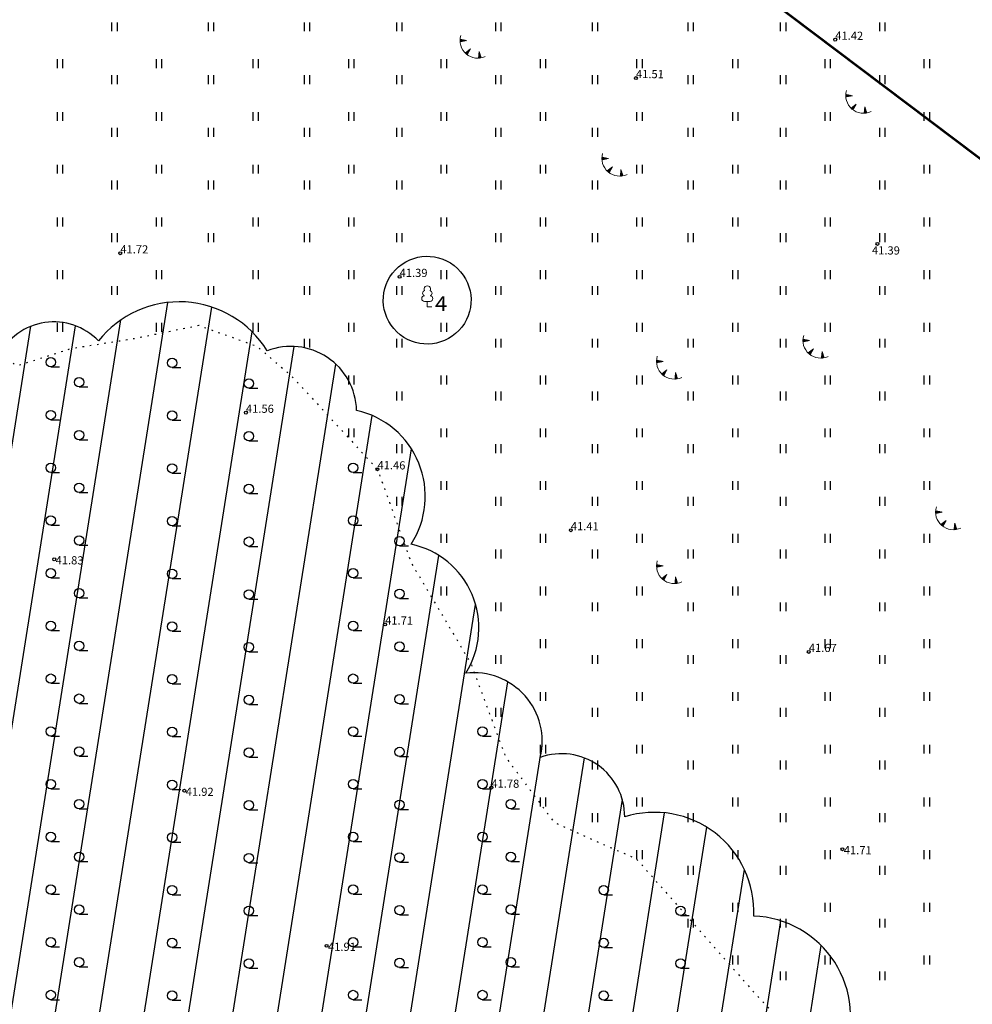
# Model space of a CAD drawing. Units: metres. Extents: x 547432 to 1096849, y 6582695 to 13167593.
# Drawn here: x 548310 to 548391, y 6583891 to 6583975 of the extents above; entities that cross this region are included whole.
import ezdxf

# ---------------------------------------------------------------- set-up
doc = ezdxf.new("R2010")
doc.units = ezdxf.units.M
doc.header["$LTSCALE"] = 0.5
doc.header["$MEASUREMENT"] = 0
doc.linetypes.add('KOLVIK', pattern=[1.25, 0.25, -1])
for name, color, linetype, lineweight in [('Dendro_III_väärtusklass', 84, 'Continuous', 30), ('Dendro_IV_väärtusklass', 40, 'Continuous', 30), ('OPT-teekaitse', 250, 'Continuous', 0)]:
    doc.layers.add(name, color=color, linetype=linetype, lineweight=lineweight)
doc.layers.add('Dendro_nr', color=7, linetype='Continuous', true_color=0x000000)
for name, color, linetype in [('HALJASTUS', 94, 'Continuous'), ('KORGUS-EH2000', 32, 'Continuous'), ('OPT-kaitsevöönd', 7, 'Continuous'), ('PUU', 74, 'Continuous'), ('RELJEEF', 15, 'Continuous')]:
    doc.layers.add(name, color=color, linetype=linetype)
doc.styles.add('ITALIC', font='italic.shx')
doc.styles.add('kalmuvälja_DP$0$Standard', font='txt')
doc.styles.add('Style-INTL_ISO', font='INTL_ISO.shx')
doc.linetypes.add('kalmuvälja_DP$0$+_LINE', pattern='A,0.5,-0.2,["+",kalmuvälja_DP$0$Standard,S=0.1,R=0,X=-0.1,Y=-0.05],-0.2', length=0.9)

# ---------------------------------------------------------------- blocks, each defined once
blk = doc.blocks.new('LEHTP1_2')
at = {"layer": 'PUU', "linetype": 'Continuous', "lineweight": 13}
for p, q in [((0.24, 0.475), (-0.24, 0.475)), ((0, 0), (0, 0.475)), ((0.38, 0), (0, 0))]:
    blk.add_line(p, q, dxfattribs=at)
for centre, radius, start, end in [((0, 1.52), 0.277, 332.5799, 207.4201), ((-0.237, 0.712), 0.238, 90.0016, 269.3953), ((-0.17, 1.173), 0.233, 109.02174, 253.14154), ((0.17, 1.173), 0.233, 286.85082, 70.98591), ((0.237, 0.712), 0.238, 270.6047, 89.9984)]:
    blk.add_arc(centre, radius, start, end, dxfattribs=at)
blk = doc.blocks.new('HEIN')
at = {"color": 0, "linetype": 'Continuous'}
for p, q in [((-0.46, 0.76), (-0.46, -0.76)), ((0.46, 0.76), (0.46, -0.76))]:
    blk.add_line(p, q, dxfattribs=at)
blk = doc.blocks.new('RING02')
at = {"color": 0, "linetype": 'Continuous', "lineweight": -3}
blk.add_circle((0, 0), 0.25, dxfattribs=at)
blk = doc.blocks.new('HARVIK')
at = {"color": 0, "linetype": 'Continuous'}
blk.add_line((0, -0.8), (1.5, -0.8), dxfattribs=at)
blk.add_circle((0, 0), 0.8, dxfattribs=at)
blk = doc.blocks.new('TQNGER')
at = {"color": 0, "linetype": 'Continuous', "lineweight": 0}
for p, q in [((0.07, 2.29), (-1.05, 2.51)), ((-1.05, 2.44), (-0.98, 2.49)), ((-1.05, 2.37), (-0.92, 2.48)), ((-1.05, 2.31), (-0.85, 2.47)), ((-1.05, 2.25), (-0.79, 2.46)), ((-1.05, 2.18), (-0.73, 2.44)), ((-1.05, 2.12), (-0.66, 2.43)), ((0.07, 2.29), (-1.05, 2.07)), ((-1.02, 2.08), (-0.6, 2.42)), ((-0.92, 2.1), (-0.53, 2.41)), ((-0.81, 2.12), (-0.47, 2.39)), ((-0.71, 2.14), (-0.4, 2.38)), ((-0.6, 2.16), (-0.34, 2.37)), ((-0.49, 2.18), (-0.27, 2.36)), ((-0.39, 2.2), (-0.21, 2.34)), ((-0.28, 2.22), (-0.15, 2.33)), ((-0.18, 2.24), (-0.08, 2.32)), ((-0.07, 2.26), (-0.02, 2.31)), ((0.73, 0.85), (-0.16, 0.15)), ((-0.11, 0.1), (-0.11, 0.19)), ((-0.06, 0.06), (-0.06, 0.23)), ((-0.01, 0.01), (-0.01, 0.27)), ((0.03, -0.03), (0.05, 0.31)), ((0.08, -0.07), (0.1, 0.35)), ((0.13, -0.11), (0.15, 0.39)), ((0.73, 0.85), (0.17, -0.14)), ((0.18, -0.12), (0.2, 0.43)), ((0.23, -0.02), (0.25, 0.47)), ((0.29, 0.07), (0.3, 0.51)), ((0.34, 0.16), (0.36, 0.55)), ((0.39, 0.26), (0.41, 0.59)), ((0.45, 0.35), (0.46, 0.63)), ((0.5, 0.45), (0.51, 0.67)), ((0.55, 0.54), (0.56, 0.72)), ((0.61, 0.63), (0.61, 0.76)), ((0.66, 0.73), (0.66, 0.8)), ((2.2, 0.4), (2.11, -0.73)), ((2.34, -0.04), (2.17, 0.12)), ((2.37, -0.14), (2.17, 0.06)), ((2.27, 0.17), (2.18, 0.25)), ((2.3, 0.06), (2.18, 0.19)), ((2.24, 0.27), (2.19, 0.32)), ((2.2, 0.4), (2.54, -0.68)), ((2.31, -0.71), (2.12, -0.53)), ((2.24, -0.72), (2.12, -0.6)), ((2.18, -0.72), (2.12, -0.66)), ((2.43, -0.7), (2.13, -0.4)), ((2.37, -0.71), (2.13, -0.47)), ((2.53, -0.66), (2.14, -0.27)), ((2.49, -0.69), (2.14, -0.34)), ((2.47, -0.45), (2.15, -0.14)), ((2.5, -0.55), (2.15, -0.21)), ((2.4, -0.25), (2.16, -0.01)), ((2.44, -0.35), (2.16, -0.08))]:
    blk.add_line(p, q, dxfattribs=at)
blk.add_arc((1.97, 2.3), 3.03, 163.4234, 295.1745, dxfattribs=at)

msp = doc.modelspace()

# ---------------------------------------------------------------- hatches: boundary and pattern name
at = {"layer": 'Dendro_IV_väärtusklass', "transparency": 33554687}
h = msp.add_hatch(dxfattribs=at)
h.set_pattern_fill('ANSI31', color=256, scale=30, angle=216)
edge = h.paths.add_edge_path()
edge.add_arc((548153.149, 6583846.308), 9.998, 231.53816, 341.53816)
edge.add_arc((548169.869, 6583850.42), 10.264, 225.16347, 335.16347)
edge.add_arc((548187.077, 6583852.9), 10.413, 220.70373, 330.70373)
edge.add_arc((548204.222, 6583853.451), 9.844, 215, 325)
edge.add_arc((548219.459, 6583854.722), 9.965, 223.96197, 333.96197)
edge.add_arc((548239.129, 6583859.431), 14.048, 220.28373, 330.28373)
edge.add_arc((548262.173, 6583862.271), 14.619, 222.11651, 332.11651)
edge.add_arc((548282.437, 6583861.207), 9.34, 218.17601, 328.17601)
edge.add_arc((548296.506, 6583861.524), 8.068, 220.52088, 330.52088)
edge.add_arc((548311.509, 6583866.932), 12.314, 229.604, 339.604)
edge.add_arc((548327.677, 6583867.775), 6.912, 227.97941, 337.97941)
edge.add_arc((548340.24, 6583872.652), 9.678, 230.50627, 340.50627)
edge.add_arc((548354.053, 6583874.918), 7.225, 229.51766, 339.51766)
edge.add_arc((548368.227, 6583878.523), 9.616, 219.62988, 329.62988)
edge.add_arc((548377.99, 6583878.794), 5.338, 254.06004, 364.06004)
edge.add_arc((548379.157, 6583881.946), 4.998, 326.27391, 436.27391)
edge.add_arc((548372.368, 6583890.061), 8.615, 337.76666, 447.76666)
edge.add_arc((548364.219, 6583899.045), 8.493, 357.46487, 467.46487)
edge.add_arc((548356.282, 6583907.165), 5.388, 359.815, 469.815)
edge.add_arc((548348.75, 6583913.608), 5.869, 346.45798, 456.45798)
edge.add_arc((548341.897, 6583923.316), 7.306, 327.957, 437.957)
edge.add_arc((548337.08, 6583934.548), 7.544, 327.1906, 437.1906)
edge.add_arc((548333.153, 6583941.774), 5.602, 1.3418, 111.3418)
edge.add_arc((548323.603, 6583942.364), 8.823, 31.63758, 141.63758)
edge.add_arc((548312.886, 6583944.232), 5.239, 43.52065, 153.52065)
edge.add_arc((548302.809, 6583946.585), 5.388, 359.81495, 469.81495)
edge.add_arc((548293.536, 6583950.546), 7.528, 8.46266, 118.46266)
edge.add_arc((548283.307, 6583952.198), 8.293, 36.78776, 146.78776)
edge.add_arc((548270.851, 6583952.878), 6.735, 35, 145)
edge.add_arc((548257.695, 6583951.392), 9.325, 35, 145)
edge.add_arc((548244.244, 6583956.461), 5.819, 2.7556, 112.7556)
edge.add_arc((548235.333, 6583964.113), 7.041, 341.06027, 451.06027)
edge.add_arc((548232.931, 6583966.719), 4.981, 62.8686, 172.8686)
edge.add_arc((548226.141, 6583963.201), 4.53, 65.93329, 175.93329)
edge.add_arc((548219.392, 6583957.223), 6.682, 70.50494, 180.50494)
edge.add_arc((548211.967, 6583955.065), 2.227, 70.50494, 180.50494)
edge.add_arc((548207.616, 6583950.4), 5.107, 65.43534, 175.43534)
edge.add_arc((548200.338, 6583945.801), 5.463, 66.39875, 176.39875)
edge.add_arc((548191.595, 6583939.102), 7.773, 64.95173, 174.95173)
edge.add_arc((548182.386, 6583934.653), 5.338, 74.05989, 184.05989)
edge.add_arc((548176.19, 6583931.454), 2.952, 72.84153, 182.84153)
edge.add_arc((548170.757, 6583923.567), 8.13, 72.20152, 182.20152)
edge.add_arc((548160.849, 6583919.479), 4.176, 64.71504, 174.71504)
edge.add_arc((548155.332, 6583916.385), 3.735, 68.65813, 178.65813)
edge.add_arc((548148.69, 6583911.593), 5.68, 59.20183, 169.20183)
edge.add_arc((548142.091, 6583910.049), 2.801, 68.6582, 178.6582)
edge.add_arc((548141.008, 6583907.211), 3.373, 120.59603, 230.59603)
edge.add_arc((548143.364, 6583905.858), 4.669, 195.58164, 305.58164)
edge.add_arc((548148.648, 6583902.911), 2.704, 198.31981, 308.31981)
edge.add_arc((548146.253, 6583902.991), 4.629, 331.59272, 441.59272)
edge.add_arc((548147.504, 6583910.816), 3.295, 259.96524, 369.96524)
edge.add_arc((548154.888, 6583915.863), 6.097, 227.25042, 337.25042)
edge.add_arc((548164.543, 6583919.488), 7.215, 236.01432, 346.01432)
edge.add_arc((548175.874, 6583923.303), 7.046, 232.08329, 342.08329)
edge.add_arc((548188.839, 6583927.098), 8.646, 223.6054, 333.6054)
edge.add_arc((548199.342, 6583925.186), 3.368, 215, 325)
edge.add_arc((548206.831, 6583923.724), 4.754, 185.6718, 295.6718)
edge.add_arc((548213.302, 6583918.107), 4.609, 163.19093, 273.19093)
edge.add_arc((548214.087, 6583909.138), 4.4, 96.89861, 206.89861)
edge.add_arc((548207.319, 6583902.629), 5.339, 57.80899, 167.80899)
edge.add_arc((548201.419, 6583898.858), 4.946, 82.08655, 192.08655)
edge.add_arc((548195.859, 6583891.63), 6.234, 83.3321, 193.3321)
edge.add_arc((548189.473, 6583885.23), 4.972, 86.30638, 196.30638)
edge.add_arc((548183.573, 6583876.412), 7.507, 81.3626, 191.3626)
edge.add_arc((548176.529, 6583870.416), 4.527, 94.00574, 204.00574)
edge.add_arc((548172.009, 6583863.252), 5.336, 85.87225, 195.87225)
edge.add_arc((548166.344, 6583856.682), 5.138, 84.05134, 194.05134)
edge.add_arc((548160.338, 6583849.666), 5.858, 79.96543, 189.96543)
edge.add_arc((548154.311, 6583840.891), 7.765, 88.09683, 198.09683)
at = {"layer": 'OPT-kaitsevöönd'}
h = msp.add_hatch(dxfattribs=at)
h.set_pattern_fill('ANSI31', color=45, scale=15)
h.set_pattern_definition([(45, (0, 0), (-1.3258252147, 1.3258252147), [])])
edge = h.paths.add_edge_path()
edge.add_line((547934.243, 6583783.598), (547935.093, 6583785.409))
edge.add_line((547935.093, 6583785.409), (547960.739, 6583773.365))
edge.add_line((547960.739, 6583773.365), (548066.152, 6583723.556))
edge.add_line((548066.152, 6583723.556), (548140.117, 6583689.036))
edge.add_line((548140.117, 6583689.036), (548333.23, 6583780.796))
edge.add_line((548333.23, 6583780.796), (548341.773, 6583775.864))
edge.add_line((548341.773, 6583775.864), (548347.573, 6583783.829))
edge.add_line((548347.573, 6583783.829), (548350.781, 6583787.784))
edge.add_line((548350.781, 6583787.784), (548353.824, 6583791.224))
edge.add_line((548353.824, 6583791.224), (548362.472, 6583802.625))
edge.add_line((548362.472, 6583802.625), (548365.918, 6583808.045))
edge.add_arc((548366.654, 6583807.167), 1.146, -65.76726, 129.98515, ccw=False)
edge.add_line((548367.124, 6583806.122), (548363.082, 6583799.981))
edge.add_line((548363.082, 6583799.981), (548356.55, 6583791.578))
edge.add_line((548356.55, 6583791.578), (548349.153, 6583782.603))
edge.add_line((548349.153, 6583782.603), (548343.518, 6583774.856))
edge.add_line((548343.518, 6583774.856), (548372.996, 6583757.838))
edge.add_line((548372.996, 6583757.838), (548383.151, 6583753.367))
edge.add_line((548383.151, 6583753.367), (548391.087, 6583748.334))
edge.add_line((548391.087, 6583748.334), (548392.302, 6583749.622))
edge.add_line((548392.302, 6583749.622), (548393.687, 6583751.797))
edge.add_line((548393.687, 6583751.797), (548395.462, 6583750.674))
edge.add_line((548395.462, 6583750.674), (548393.967, 6583748.326))
edge.add_line((548393.967, 6583748.326), (548391.418, 6583745.623))
edge.add_line((548391.418, 6583745.623), (548382.126, 6583751.531))
edge.add_line((548382.126, 6583751.531), (548373.779, 6583755.242))
edge.add_line((548373.779, 6583755.242), (548399.39, 6583740.407))
edge.add_line((548399.39, 6583740.407), (548421.103, 6583711.194))
edge.add_line((548421.103, 6583711.194), (548425.917, 6583703.536))
edge.add_line((548425.917, 6583703.536), (548424.605, 6583701.795))
edge.add_line((548424.605, 6583701.795), (548419.451, 6583710.062))
edge.add_line((548419.451, 6583710.062), (548398.042, 6583738.883))
edge.add_line((548398.042, 6583738.883), (548371.231, 6583754.398))
edge.add_line((548371.231, 6583754.398), (548370.996, 6583754.374))
edge.add_line((548370.996, 6583754.374), (548333.048, 6583776.282))
edge.add_line((548333.048, 6583776.282), (548144.871, 6583686.817))
edge.add_line((548144.871, 6583686.817), (548202.95, 6583659.711))
edge.add_line((548202.95, 6583659.711), (548249.376, 6583637.919))
edge.add_line((548249.376, 6583637.919), (548267.691, 6583628.094))
edge.add_line((548267.691, 6583628.094), (548276.037, 6583620.468))
edge.add_line((548276.037, 6583620.468), (548310.835, 6583604.567))
edge.add_line((548310.835, 6583604.567), (548327.373, 6583596.539))
edge.add_line((548327.373, 6583596.539), (548336.001, 6583601.241))
edge.add_line((548336.001, 6583601.241), (548359.165, 6583621.381))
edge.add_line((548359.165, 6583621.381), (548400.258, 6583668.23))
edge.add_line((548400.258, 6583668.23), (548415.489, 6583689.692))
edge.add_line((548415.489, 6583689.692), (548436.345, 6583717.38))
edge.add_line((548436.345, 6583717.38), (548438.643, 6583715.647))
edge.add_line((548438.643, 6583715.647), (548490.899, 6583784.243))
edge.add_line((548490.899, 6583784.243), (548538.952, 6583846.003))
edge.add_line((548538.952, 6583846.003), (548541.703, 6583850.006))
edge.add_line((548541.703, 6583850.006), (548540.44, 6583850.843))
edge.add_line((548540.44, 6583850.843), (548451.829, 6583733.274))
edge.add_line((548451.829, 6583733.274), (548448.682, 6583735.618))
edge.add_line((548448.682, 6583735.618), (548453.21, 6583741.632))
edge.add_line((548453.21, 6583741.632), (548405.385, 6583771.981))
edge.add_line((548405.385, 6583771.981), (548406.142, 6583781.086))
edge.add_line((548406.142, 6583781.086), (548410.481, 6583780.678))
edge.add_line((548410.481, 6583780.678), (548409.958, 6583774.256))
edge.add_line((548409.958, 6583774.256), (548443.544, 6583752.949))
edge.add_line((548443.544, 6583752.949), (548456.036, 6583745.385))
edge.add_line((548456.036, 6583745.385), (548537.898, 6583854.117))
edge.add_line((548537.898, 6583854.117), (548537.042, 6583860.213))
edge.add_line((548537.042, 6583860.213), (548471.725, 6583910.705))
edge.add_line((548471.725, 6583910.705), (548470.939, 6583909.8))
edge.add_line((548470.939, 6583909.8), (548467.367, 6583912.563))
edge.add_line((548467.367, 6583912.563), (548471.045, 6583916.916))
edge.add_line((548471.045, 6583916.916), (548540.949, 6583862.769))
edge.add_line((548540.949, 6583862.769), (548541.034, 6583862.016))
edge.add_line((548541.034, 6583862.016), (548547.096, 6583857.653))
edge.add_line((548547.096, 6583857.653), (548552.71, 6583865.852))
edge.add_line((548552.71, 6583865.852), (548558.458, 6583872.996))
edge.add_line((548558.458, 6583872.996), (548561.739, 6583870.083))
edge.add_line((548561.739, 6583870.083), (548556.201, 6583863.165))
edge.add_line((548556.201, 6583863.165), (548548.454, 6583851.932))
edge.add_line((548548.454, 6583851.932), (548567.459, 6583854.135))
edge.add_line((548567.459, 6583854.135), (548613.826, 6583818.65))
edge.add_line((548613.826, 6583818.65), (548614.614, 6583812.998))
edge.add_line((548614.614, 6583812.998), (548566.323, 6583849.977))
edge.add_line((548566.323, 6583849.977), (548545.57, 6583847.675))
edge.add_line((548545.57, 6583847.675), (548542.687, 6583843.417))
edge.add_line((548542.687, 6583843.417), (548536.684, 6583836.056))
edge.add_line((548536.684, 6583836.056), (548494.62, 6583781.826))
edge.add_line((548494.62, 6583781.826), (548442.295, 6583712.892))
edge.add_line((548442.295, 6583712.892), (548405.612, 6583663.713))
edge.add_line((548405.612, 6583663.713), (548381.535, 6583631.943))
edge.add_line((548381.535, 6583631.943), (548365.562, 6583610.315))
edge.add_line((548365.562, 6583610.315), (548359.085, 6583601.609))
edge.add_line((548359.085, 6583601.609), (548353.972, 6583594.731))
edge.add_line((548353.972, 6583594.731), (548349.883, 6583589.144))
edge.add_line((548349.883, 6583589.144), (548348.038, 6583586.698))
edge.add_line((548348.038, 6583586.698), (548344.268, 6583588.429))
edge.add_line((548344.268, 6583588.429), (548346.104, 6583591.413))
edge.add_line((548346.104, 6583591.413), (548352, 6583600))
edge.add_line((548352, 6583600), (548383.032, 6583641.473))
edge.add_line((548383.032, 6583641.473), (548362.185, 6583617.531))
edge.add_line((548362.185, 6583617.531), (548349.35, 6583606.11))
edge.add_line((548349.35, 6583606.11), (548338.578, 6583597.253))
edge.add_line((548338.578, 6583597.253), (548332.931, 6583593.841))
edge.add_line((548332.931, 6583593.841), (548352.624, 6583584.283))
edge.add_line((548352.624, 6583584.283), (548363.592, 6583598.957))
edge.add_line((548363.592, 6583598.957), (548367.173, 6583601.732))
edge.add_line((548367.173, 6583601.732), (548370.909, 6583608.796))
edge.add_line((548370.909, 6583608.796), (548396.87, 6583642.07))
edge.add_arc((548401.061, 6583639.334), 5.005, 92.57428, 146.86001, ccw=False)
edge.add_line((548400.836, 6583644.334), (548401.186, 6583640.349))
edge.add_arc((548401.434, 6583638.689), 1.679, 98.52279, 143.13812)
edge.add_line((548400.091, 6583639.696), (548374.287, 6583606.628))
edge.add_line((548374.287, 6583606.628), (548370.305, 6583599.099))
edge.add_line((548370.305, 6583599.099), (548366.471, 6583596.128))
edge.add_line((548366.471, 6583596.128), (548356.265, 6583582.516))
edge.add_line((548356.265, 6583582.516), (548352.084, 6583575.48))
edge.add_line((548352.084, 6583575.48), (548343.174, 6583579.398))
edge.add_line((548343.174, 6583579.398), (548337.314, 6583575.863))
edge.add_line((548337.314, 6583575.863), (548337.842, 6583574.68))
edge.add_line((548337.842, 6583574.68), (548336.167, 6583569.84))
edge.add_line((548336.167, 6583569.84), (548332.387, 6583571.149))
edge.add_line((548332.387, 6583571.149), (548333.203, 6583573.506))
edge.add_line((548333.203, 6583573.506), (548328.133, 6583570.411))
edge.add_line((548328.133, 6583570.411), (548319.557, 6583570.432))
edge.add_line((548319.557, 6583570.432), (548318.824, 6583575.387))
edge.add_line((548318.824, 6583575.387), (548324.604, 6583575.443))
edge.add_line((548324.604, 6583575.443), (548324.086, 6583576.551))
edge.add_line((548324.086, 6583576.551), (548321.851, 6583579.998))
edge.add_line((548321.851, 6583579.998), (548325.343, 6583582.32))
edge.add_line((548325.343, 6583582.32), (548326.129, 6583581.039))
edge.add_line((548326.129, 6583581.039), (548327.631, 6583579.642))
edge.add_line((548327.631, 6583579.642), (548332.894, 6583582.18))
edge.add_line((548332.894, 6583582.18), (548330.909, 6583584.774))
edge.add_line((548330.909, 6583584.774), (548328.539, 6583582.614))
edge.add_line((548328.539, 6583582.614), (548326.226, 6583581.098))
edge.add_line((548326.226, 6583581.098), (548324.04, 6583584.484))
edge.add_line((548324.04, 6583584.484), (548325.955, 6583585.698))
edge.add_line((548325.955, 6583585.698), (548328.469, 6583587.962))
edge.add_line((548328.469, 6583587.962), (548326.688, 6583590.289))
edge.add_line((548326.688, 6583590.289), (548323.163, 6583588.341))
edge.add_line((548323.163, 6583588.341), (548324.654, 6583585.678))
edge.add_line((548324.654, 6583585.678), (548323.736, 6583584.926))
edge.add_line((548323.736, 6583584.926), (548323.435, 6583585.383))
edge.add_line((548323.435, 6583585.383), (548319.122, 6583582.52))
edge.add_line((548319.122, 6583582.52), (548317.51, 6583585.311))
edge.add_line((548317.51, 6583585.311), (548312.137, 6583582.406))
edge.add_line((548312.137, 6583582.406), (548310.27, 6583585.944))
edge.add_line((548310.27, 6583585.944), (548319.94, 6583592.116))
edge.add_line((548319.94, 6583592.116), (548313.913, 6583594.944))
edge.add_line((548313.913, 6583594.944), (548313.103, 6583592.913))
edge.add_arc((548312.573, 6583590.783), 2.196, -124.63236, 76.02495, ccw=False)
edge.add_line((548311.326, 6583588.976), (548309.582, 6583590))
edge.add_line((548309.582, 6583590), (548251.614, 6583617.061))
edge.add_line((548251.614, 6583617.061), (548224.324, 6583629.351))
edge.add_line((548224.324, 6583629.351), (548218.658, 6583631.995))
edge.add_line((548218.658, 6583631.995), (548198.748, 6583641.923))
edge.add_line((548198.748, 6583641.923), (548144.315, 6583667.434))
edge.add_line((548144.315, 6583667.434), (548124.249, 6583679.954))
edge.add_line((548124.249, 6583679.954), (548112.514, 6583682.291))
edge.add_line((548112.514, 6583682.291), (548025.535, 6583723.508))
edge.add_line((548025.535, 6583723.508), (547993.232, 6583739.372))
edge.add_line((547993.232, 6583739.372), (547985.358, 6583742.89))
edge.add_line((547985.358, 6583742.89), (547955.053, 6583756.602))
edge.add_line((547955.053, 6583756.602), (547916.657, 6583774.37))
edge.add_line((547916.657, 6583774.37), (547919.238, 6583779.869))
edge.add_line((547919.238, 6583779.869), (547958.76, 6583761.127))
edge.add_line((547958.76, 6583761.127), (547975.161, 6583753.671))
edge.add_line((547975.161, 6583753.671), (547992.667, 6583745.683))
edge.add_line((547992.667, 6583745.683), (548016.355, 6583734.281))
edge.add_line((548016.355, 6583734.281), (548035.984, 6583724.832))
edge.add_line((548035.984, 6583724.832), (548060.595, 6583713.269))
edge.add_line((548060.595, 6583713.269), (548096.199, 6583696.398))
edge.add_line((548096.199, 6583696.398), (548115.676, 6583687.382))
edge.add_line((548115.676, 6583687.382), (548127.991, 6583684.005))
edge.add_line((548127.991, 6583684.005), (548146.261, 6583673.395))
edge.add_line((548146.261, 6583673.395), (548207.979, 6583643.524))
edge.add_line((548207.979, 6583643.524), (548224.238, 6583635.739))
edge.add_line((548224.238, 6583635.739), (548233.402, 6583632.655))
edge.add_line((548233.402, 6583632.655), (548245.133, 6583627.219))
edge.add_line((548245.133, 6583627.219), (548269.961, 6583615.714))
edge.add_line((548269.961, 6583615.714), (548306.544, 6583598.789))
edge.add_line((548306.544, 6583598.789), (548308.661, 6583603.361))
edge.add_line((548308.661, 6583603.361), (548274.92, 6583618.78))
edge.add_line((548274.92, 6583618.78), (548266.526, 6583626.449))
edge.add_line((548266.526, 6583626.449), (548248.477, 6583636.132))
edge.add_line((548248.477, 6583636.132), (548202.077, 6583657.911))
edge.add_line((548202.077, 6583657.911), (548142.593, 6583685.771))
edge.add_line((548142.593, 6583685.771), (548132.755, 6583681.256))
edge.add_line((548132.755, 6583681.256), (548128.519, 6583683.71))
edge.add_line((548128.519, 6583683.71), (548137.833, 6583687.987))
edge.add_line((548137.833, 6583687.987), (548051.424, 6583728.203))
edge.add_line((548051.424, 6583728.203), (548018.616, 6583743.793))
edge.add_line((548018.616, 6583743.793), (547960.025, 6583771.491))
edge.add_line((547960.025, 6583771.491), (547934.243, 6583783.598))

# ---------------------------------------------------------------- linework, layer by layer
at = {"layer": 'Dendro_III_väärtusklass'}
msp.add_ellipse((548344.785, 6583951.328), major_axis=(-2.713, 2.589), ratio=1, dxfattribs=at)
at = {"layer": 'Dendro_IV_väärtusklass', "flags": 128}
msp.add_lwpolyline([(548303.529, 6583857.554, 0.520567), (548323.051, 6583862.64, 0.520567), (548334.085, 6583865.184, 0.520567), (548349.363, 6583869.422, 0.520567), (548360.821, 6583872.389, 0.520567), (548376.524, 6583873.661, 0.520567), (548383.314, 6583879.171, 0.520567), (548380.343, 6583886.801, 0.520567), (548372.704, 6583898.67, 0.520567), (548361.67, 6583907.147, 0.520567), (548354.455, 6583912.234, 0.520567), (548348.09, 6583919.44, 0.520567), (548343.421, 6583930.46, 0.520567), (548338.753, 6583941.905, 0.520567), (548331.114, 6583946.992, 0.520567), (548316.685, 6583947.839, 0.520567), (548308.197, 6583946.568, 0.520567)], format="xyb", dxfattribs=at)
at = {"layer": 'HALJASTUS', "linetype": 'KOLVIK', "flags": 128}
msp.add_lwpolyline([(548235.838, 6583983.328), (548237.592, 6583976.194), (548237.521, 6583969.495), (548238.163, 6583965.886), (548240.98, 6583962.18), (548243.976, 6583959.792), (548250.253, 6583957.975), (548257.823, 6583956.927), (548264.528, 6583955.466), (548271.554, 6583956.499), (548279.158, 6583958.601), (548286.112, 6583958.779), (548292.181, 6583957.746), (548297.459, 6583954.61), (548305.259, 6583948.618), (548309.728, 6583945.714), (548314.366, 6583947.202), (548319.763, 6583948.052), (548325.277, 6583949.178), (548330.272, 6583947.369), (548333.241, 6583944.801), (548340.538, 6583936.87), (548343.424, 6583928.864), (548348.508, 6583920.298), (548351.488, 6583912.266), (548355.648, 6583906.674), (548362.693, 6583903.542), (548372.503, 6583892.396), (548380.615, 6583883.595), (548383.539, 6583877.917), (548384.423, 6583869.072), (548386.804, 6583856.867), (548386.551, 6583849.364), (548388.893, 6583845.173), (548388.498, 6583836.845), (548385.038, 6583834.655), (548381.167, 6583829.866), (548378.072, 6583829.149), (548375.228, 6583828.102), (548372.604, 6583826.911), (548367.478, 6583824.182), (548365.902, 6583816.444), (548361.478, 6583807.802), (548356.575, 6583799.785), (548353.784, 6583797.793), (548349.68, 6583797.355), (548345.057, 6583800.9), (548340.911, 6583802.294), (548337.006, 6583798.71), (548330.226, 6583798.019), (548325.7, 6583797.844), (548320.017, 6583795.813), (548316.867, 6583791.89), (548315.37, 6583789.245), (548197.242, 6583733.267), (548200.543, 6583753.463), (548209.338, 6583766.509), (548204.664, 6583773.044), (548190.794, 6583764.752), (548183.593, 6583772.602), (548179.346, 6583776.578), (548174.481, 6583778.085), (548165.843, 6583778.085), (548126.737, 6583790.729), (548117.442, 6583801.247), (548124.865, 6583815.841)], dxfattribs=at)
at = {"layer": 'OPT-teekaitse', "color": 244, "linetype": 'kalmuvälja_DP$0$+_LINE', "ltscale": 15, "true_color": 0x991b1e, "const_width": 0.2, "flags": 128}
msp.add_lwpolyline([(548312.947, 6584036.761), (548317.65, 6584022.426), (548328.279, 6584011.495), (548467.977, 6583906.183)], dxfattribs=at)

# ---------------------------------------------------------------- block references
at = {"layer": 'HALJASTUS', "xscale": 0.5, "yscale": 0.5}
for name, p, zscale in [('HEIN', (548318.052, 6583974.694), 0.45), ('HEIN', (548326.307, 6583974.694), 0.45), ('HEIN', (548334.491, 6583974.694), 0.45), ('HEIN', (548342.387, 6583974.694), 0.45), ('HEIN', (548350.86, 6583974.695), 0.45), ('HEIN', (548359.116, 6583974.695), 0.45), ('HEIN', (548367.299, 6583974.695), 0.45), ('HEIN', (548375.195, 6583974.695), 0.45), ('HEIN', (548383.669, 6583974.695), 0.45), ('HEIN', (548313.386, 6583971.538), 0.45), ('HEIN', (548321.857, 6583971.538), 0.45), ('HEIN', (548330.112, 6583971.538), 0.45), ('HEIN', (548338.295, 6583971.538), 0.45), ('HEIN', (548346.195, 6583971.538), 0.45), ('HEIN', (548354.665, 6583971.538), 0.45), ('HEIN', (548362.92, 6583971.538), 0.45), ('HEIN', (548371.103, 6583971.538), 0.45), ('HEIN', (548379.003, 6583971.539), 0.45), ('HEIN', (548387.473, 6583971.539), 0.45), ('HEIN', (548318.052, 6583970.187), 0.45), ('HEIN', (548326.307, 6583970.187), 0.45), ('HEIN', (548334.491, 6583970.187), 0.45), ('HEIN', (548342.387, 6583970.187), 0.45), ('HEIN', (548350.86, 6583970.187), 0.45), ('HEIN', (548359.116, 6583970.187), 0.45), ('HEIN', (548367.299, 6583970.187), 0.45), ('HEIN', (548375.195, 6583970.187), 0.45), ('HEIN', (548383.669, 6583970.187), 0.45), ('HEIN', (548313.386, 6583967.03), 0.45), ('HEIN', (548321.857, 6583967.03), 0.45), ('HEIN', (548330.112, 6583967.03), 0.45), ('HEIN', (548338.295, 6583967.03), 0.45), ('HEIN', (548346.195, 6583967.031), 0.45), ('HEIN', (548354.665, 6583967.031), 0.45), ('HEIN', (548362.92, 6583967.031), 0.45), ('HEIN', (548371.103, 6583967.031), 0.45), ('HEIN', (548379.003, 6583967.031), 0.45), ('HEIN', (548387.473, 6583967.031), 0.45), ('HEIN', (548318.052, 6583965.679), 0.45), ('HEIN', (548326.307, 6583965.679), 0.45), ('HEIN', (548334.491, 6583965.679), 0.45), ('HEIN', (548342.387, 6583965.679), 0.45), ('HEIN', (548350.86, 6583965.679), 0.45), ('HEIN', (548359.116, 6583965.679), 0.45), ('HEIN', (548367.299, 6583965.679), 0.45), ('HEIN', (548375.195, 6583965.679), 0.45), ('HEIN', (548383.669, 6583965.68), 0.45), ('HEIN', (548313.386, 6583962.522), 0.45), ('HEIN', (548321.857, 6583962.522), 0.45), ('HEIN', (548330.112, 6583962.522), 0.45), ('HEIN', (548338.295, 6583962.522), 0.45), ('HEIN', (548346.195, 6583962.523), 0.45), ('HEIN', (548354.665, 6583962.523), 0.45), ('HEIN', (548362.92, 6583962.523), 0.45), ('HEIN', (548371.103, 6583962.523), 0.45), ('HEIN', (548379.003, 6583962.523), 0.45), ('HEIN', (548387.473, 6583962.523), 0.45), ('HEIN', (548318.052, 6583961.171), 0.45), ('HEIN', (548326.307, 6583961.171), 0.45), ('HEIN', (548334.491, 6583961.171), 0.45), ('HEIN', (548342.387, 6583961.171), 0.45), ('HEIN', (548350.86, 6583961.171), 0.45), ('HEIN', (548359.116, 6583961.171), 0.45), ('HEIN', (548367.299, 6583961.171), 0.45), ('HEIN', (548375.195, 6583961.171), 0.45), ('HEIN', (548383.669, 6583961.172), 0.45), ('HEIN', (548313.386, 6583958.015), 0.45), ('HEIN', (548321.857, 6583958.015), 0.45), ('HEIN', (548330.112, 6583958.015), 0.45), ('HEIN', (548338.295, 6583958.015), 0.45), ('HEIN', (548346.195, 6583958.015), 0.45), ('HEIN', (548354.665, 6583958.015), 0.45), ('HEIN', (548362.92, 6583958.015), 0.45), ('HEIN', (548371.103, 6583958.015), 0.45), ('HEIN', (548379.003, 6583958.016), 0.45), ('HEIN', (548387.473, 6583958.016), 0.45), ('HEIN', (548318.052, 6583956.663), 0.45), ('HEIN', (548326.307, 6583956.663), 0.45), ('HEIN', (548334.491, 6583956.663), 0.45), ('HEIN', (548342.387, 6583956.663), 0.45), ('HEIN', (548350.86, 6583956.664), 0.45), ('HEIN', (548359.116, 6583956.664), 0.45), ('HEIN', (548367.299, 6583956.664), 0.45), ('HEIN', (548375.195, 6583956.664), 0.45), ('HEIN', (548383.669, 6583956.664), 0.45), ('HEIN', (548313.386, 6583953.507), 0.45), ('HEIN', (548321.857, 6583953.507), 0.45), ('HEIN', (548330.112, 6583953.507), 0.45), ('HEIN', (548338.295, 6583953.507), 0.45), ('HEIN', (548346.195, 6583953.507), 0.45), ('HEIN', (548354.665, 6583953.507), 0.45), ('HEIN', (548362.92, 6583953.507), 0.45), ('HEIN', (548371.103, 6583953.507), 0.45), ('HEIN', (548379.003, 6583953.508), 0.45), ('HEIN', (548387.473, 6583953.508), 0.45), ('HEIN', (548318.052, 6583952.156), 0.45), ('HEIN', (548326.307, 6583952.156), 0.45), ('HEIN', (548334.491, 6583952.156), 0.45), ('HEIN', (548342.387, 6583952.156), 0.45), ('HEIN', (548350.86, 6583952.156), 0.45), ('HEIN', (548359.116, 6583952.156), 0.45), ('HEIN', (548367.299, 6583952.156), 0.45), ('HEIN', (548375.195, 6583952.156), 0.45), ('HEIN', (548383.669, 6583952.156), 0.45), ('HEIN', (548313.386, 6583948.999), 0.45), ('HEIN', (548321.857, 6583948.999), 0.45), ('HEIN', (548330.112, 6583948.999), 0.45), ('HEIN', (548338.295, 6583948.999), 0.45), ('HEIN', (548346.195, 6583949), 0.45), ('HEIN', (548354.665, 6583949), 0.45), ('HEIN', (548362.92, 6583949), 0.45), ('HEIN', (548371.103, 6583949), 0.45), ('HEIN', (548379.003, 6583949), 0.45), ('HEIN', (548387.473, 6583949), 0.45), ('HEIN', (548334.491, 6583947.648), 0.45), ('HEIN', (548342.387, 6583947.648), 0.45), ('HEIN', (548350.86, 6583947.648), 0.45), ('HEIN', (548359.116, 6583947.648), 0.45), ('HEIN', (548367.299, 6583947.648), 0.45), ('HEIN', (548375.195, 6583947.648), 0.45), ('HEIN', (548383.669, 6583947.649), 0.45), ('HARVIK', (548312.621, 6583946.014), 0.5), ('HARVIK', (548322.983, 6583945.964), 0.5), ('HARVIK', (548315.041, 6583944.304), 0.5), ('HARVIK', (548329.551, 6583944.202), 0.5), ('HEIN', (548338.295, 6583944.492), 0.45), ('HEIN', (548346.195, 6583944.492), 0.45), ('HEIN', (548354.665, 6583944.492), 0.45), ('HEIN', (548362.92, 6583944.492), 0.45), ('HEIN', (548371.103, 6583944.492), 0.45), ('HEIN', (548379.003, 6583944.492), 0.45), ('HEIN', (548387.473, 6583944.492), 0.45), ('HEIN', (548342.387, 6583943.14), 0.45), ('HEIN', (548350.86, 6583943.141), 0.45), ('HEIN', (548359.116, 6583943.141), 0.45), ('HEIN', (548367.299, 6583943.141), 0.45), ('HEIN', (548375.195, 6583943.141), 0.45), ('HEIN', (548383.669, 6583943.141), 0.45), ('HARVIK', (548312.621, 6583941.507), 0.5), ('HARVIK', (548322.983, 6583941.456), 0.5), ('HEIN', (548338.295, 6583939.984), 0.45), ('HEIN', (548346.195, 6583939.984), 0.45), ('HEIN', (548354.665, 6583939.984), 0.45), ('HEIN', (548362.92, 6583939.984), 0.45), ('HEIN', (548371.103, 6583939.984), 0.45), ('HEIN', (548379.003, 6583939.985), 0.45), ('HEIN', (548387.473, 6583939.985), 0.45), ('HARVIK', (548315.041, 6583939.796), 0.5), ('HARVIK', (548329.551, 6583939.694), 0.5), ('HEIN', (548342.387, 6583938.633), 0.45), ('HEIN', (548350.86, 6583938.633), 0.45), ('HEIN', (548359.116, 6583938.633), 0.45), ('HEIN', (548367.299, 6583938.633), 0.45), ('HEIN', (548375.195, 6583938.633), 0.45), ('HEIN', (548383.669, 6583938.633), 0.45), ('HARVIK', (548312.621, 6583936.999), 0.5), ('HARVIK', (548322.983, 6583936.948), 0.5), ('HARVIK', (548338.461, 6583936.999), 0.5), ('HARVIK', (548315.041, 6583935.288), 0.5), ('HARVIK', (548329.551, 6583935.187), 0.5), ('HEIN', (548346.195, 6583935.477), 0.45), ('HEIN', (548354.665, 6583935.477), 0.45), ('HEIN', (548362.92, 6583935.477), 0.45), ('HEIN', (548371.103, 6583935.477), 0.45), ('HEIN', (548379.003, 6583935.477), 0.45), ('HEIN', (548387.473, 6583935.477), 0.45), ('HEIN', (548342.387, 6583934.125), 0.45), ('HEIN', (548350.86, 6583934.125), 0.45), ('HEIN', (548359.116, 6583934.125), 0.45), ('HEIN', (548367.299, 6583934.125), 0.45), ('HEIN', (548375.195, 6583934.125), 0.45), ('HEIN', (548383.669, 6583934.126), 0.45), ('HARVIK', (548312.621, 6583932.491), 0.5), ('HARVIK', (548322.983, 6583932.44), 0.5), ('HARVIK', (548338.461, 6583932.491), 0.5), ('HARVIK', (548315.041, 6583930.781), 0.5), ('HARVIK', (548342.433, 6583930.73), 0.5), ('HEIN', (548346.195, 6583930.969), 0.45), ('HEIN', (548354.665, 6583930.969), 0.45), ('HEIN', (548362.92, 6583930.969), 0.45), ('HEIN', (548371.103, 6583930.969), 0.45), ('HEIN', (548379.003, 6583930.969), 0.45), ('HEIN', (548387.473, 6583930.969), 0.45), ('HARVIK', (548329.551, 6583930.679), 0.5), ('HEIN', (548350.86, 6583929.618), 0.45), ('HEIN', (548359.116, 6583929.618), 0.45), ('HEIN', (548367.299, 6583929.618), 0.45), ('HEIN', (548375.195, 6583929.618), 0.45), ('HEIN', (548383.669, 6583929.618), 0.45), ('HARVIK', (548312.621, 6583927.984), 0.5), ('HARVIK', (548322.983, 6583927.933), 0.5), ('HARVIK', (548338.461, 6583927.984), 0.5), ('HARVIK', (548315.041, 6583926.273), 0.5), ('HARVIK', (548329.551, 6583926.171), 0.5), ('HARVIK', (548342.433, 6583926.222), 0.5), ('HEIN', (548346.195, 6583926.461), 0.45), ('HEIN', (548354.665, 6583926.461), 0.45), ('HEIN', (548362.92, 6583926.461), 0.45), ('HEIN', (548371.103, 6583926.461), 0.45), ('HEIN', (548379.003, 6583926.462), 0.45), ('HEIN', (548387.473, 6583926.462), 0.45), ('HEIN', (548350.86, 6583925.11), 0.45), ('HEIN', (548359.116, 6583925.11), 0.45), ('HEIN', (548367.299, 6583925.11), 0.45), ('HEIN', (548375.195, 6583925.11), 0.45), ('HEIN', (548383.669, 6583925.11), 0.45), ('HARVIK', (548312.621, 6583923.476), 0.5), ('HARVIK', (548322.983, 6583923.425), 0.5), ('HARVIK', (548338.461, 6583923.476), 0.5), ('HARVIK', (548315.041, 6583921.765), 0.5), ('HARVIK', (548329.551, 6583921.663), 0.5), ('HARVIK', (548342.433, 6583921.714), 0.5), ('HEIN', (548354.665, 6583921.953), 0.45), ('HEIN', (548362.92, 6583921.953), 0.45), ('HEIN', (548371.103, 6583921.953), 0.45), ('HEIN', (548379.003, 6583921.954), 0.45), ('HEIN', (548387.473, 6583921.954), 0.45), ('HEIN', (548350.86, 6583920.602), 0.45), ('HEIN', (548359.116, 6583920.602), 0.45), ('HEIN', (548367.299, 6583920.602), 0.45), ('HEIN', (548375.195, 6583920.602), 0.45), ('HEIN', (548383.669, 6583920.602), 0.45), ('HARVIK', (548312.621, 6583918.968), 0.5), ('HARVIK', (548338.461, 6583918.968), 0.5), ('HARVIK', (548322.983, 6583918.917), 0.5), ('HARVIK', (548315.041, 6583917.257), 0.5), ('HEIN', (548354.665, 6583917.446), 0.45), ('HEIN', (548362.92, 6583917.446), 0.45), ('HEIN', (548371.103, 6583917.446), 0.45), ('HEIN', (548379.003, 6583917.446), 0.45), ('HEIN', (548387.473, 6583917.446), 0.45), ('HARVIK', (548329.551, 6583917.156), 0.5), ('HARVIK', (548342.433, 6583917.207), 0.5), ('HEIN', (548350.86, 6583916.094), 0.45), ('HEIN', (548359.116, 6583916.094), 0.45), ('HEIN', (548367.299, 6583916.094), 0.45), ('HEIN', (548375.195, 6583916.094), 0.45), ('HEIN', (548383.669, 6583916.095), 0.45), ('HARVIK', (548312.621, 6583914.46), 0.5), ('HARVIK', (548322.983, 6583914.41), 0.5), ('HARVIK', (548338.461, 6583914.46), 0.5), ('HARVIK', (548349.51, 6583914.46), 0.5), ('HARVIK', (548315.041, 6583912.75), 0.5), ('HARVIK', (548329.551, 6583912.648), 0.5), ('HARVIK', (548342.433, 6583912.699), 0.5), ('HEIN', (548354.665, 6583912.938), 0.45), ('HEIN', (548362.92, 6583912.938), 0.45), ('HEIN', (548371.103, 6583912.938), 0.45), ('HEIN', (548379.003, 6583912.938), 0.45), ('HEIN', (548387.473, 6583912.938), 0.45), ('HEIN', (548359.116, 6583911.587), 0.45), ('HEIN', (548367.299, 6583911.587), 0.45), ('HEIN', (548375.195, 6583911.587), 0.45), ('HEIN', (548383.669, 6583911.587), 0.45), ('HARVIK', (548312.621, 6583909.953), 0.5), ('HARVIK', (548322.983, 6583909.902), 0.5), ('HARVIK', (548338.461, 6583909.953), 0.5), ('HARVIK', (548349.51, 6583909.953), 0.5), ('HARVIK', (548315.041, 6583908.242), 0.5), ('HARVIK', (548329.551, 6583908.14), 0.5), ('HARVIK', (548342.433, 6583908.191), 0.5), ('HARVIK', (548351.93, 6583908.242), 0.5), ('HEIN', (548354.665, 6583908.43), 0.45), ('HEIN', (548362.92, 6583908.43), 0.45), ('HEIN', (548371.103, 6583908.43), 0.45), ('HEIN', (548379.003, 6583908.431), 0.45), ('HEIN', (548387.473, 6583908.431), 0.45), ('HEIN', (548359.116, 6583907.079), 0.45), ('HEIN', (548367.299, 6583907.079), 0.45), ('HEIN', (548375.195, 6583907.079), 0.45), ('HEIN', (548383.669, 6583907.079), 0.45), ('HARVIK', (548312.621, 6583905.445), 0.5), ('HARVIK', (548322.983, 6583905.394), 0.5), ('HARVIK', (548338.461, 6583905.445), 0.5), ('HARVIK', (548349.51, 6583905.445), 0.5), ('HEIN', (548362.92, 6583903.923), 0.45), ('HEIN', (548371.103, 6583903.923), 0.45), ('HEIN', (548379.003, 6583903.923), 0.45), ('HEIN', (548387.473, 6583903.923), 0.45), ('HARVIK', (548315.041, 6583903.734), 0.5), ('HARVIK', (548329.551, 6583903.633), 0.5), ('HARVIK', (548342.433, 6583903.684), 0.5), ('HARVIK', (548351.93, 6583903.734), 0.5), ('HEIN', (548367.299, 6583902.571), 0.45), ('HEIN', (548375.195, 6583902.571), 0.45), ('HEIN', (548383.669, 6583902.572), 0.45), ('HARVIK', (548312.621, 6583900.937), 0.5), ('HARVIK', (548322.983, 6583900.886), 0.5), ('HARVIK', (548338.461, 6583900.937), 0.5), ('HARVIK', (548349.51, 6583900.937), 0.5), ('HARVIK', (548359.872, 6583900.886), 0.5), ('HARVIK', (548315.041, 6583899.227), 0.5), ('HARVIK', (548329.551, 6583899.125), 0.5), ('HARVIK', (548342.433, 6583899.176), 0.5), ('HARVIK', (548351.93, 6583899.227), 0.5), ('HARVIK', (548366.44, 6583899.125), 0.5), ('HEIN', (548371.103, 6583899.415), 0.45), ('HEIN', (548379.003, 6583899.415), 0.45), ('HEIN', (548387.473, 6583899.415), 0.45), ('HEIN', (548367.299, 6583898.064), 0.45), ('HEIN', (548375.195, 6583898.064), 0.45), ('HEIN', (548383.669, 6583898.064), 0.45), ('HARVIK', (548312.621, 6583896.43), 0.5), ('HARVIK', (548322.983, 6583896.379), 0.5), ('HARVIK', (548338.461, 6583896.43), 0.5), ('HARVIK', (548349.51, 6583896.43), 0.5), ('HARVIK', (548359.872, 6583896.379), 0.5), ('HARVIK', (548315.041, 6583894.719), 0.5), ('HARVIK', (548329.551, 6583894.617), 0.5), ('HARVIK', (548342.433, 6583894.668), 0.5), ('HARVIK', (548351.93, 6583894.719), 0.5), ('HARVIK', (548366.44, 6583894.617), 0.5), ('HEIN', (548371.103, 6583894.907), 0.45), ('HEIN', (548379.003, 6583894.908), 0.45), ('HEIN', (548387.473, 6583894.908), 0.45), ('HEIN', (548375.195, 6583893.556), 0.45), ('HEIN', (548383.669, 6583893.556), 0.45), ('HARVIK', (548312.621, 6583891.922), 0.5), ('HARVIK', (548322.983, 6583891.871), 0.5), ('HARVIK', (548338.461, 6583891.922), 0.5), ('HARVIK', (548349.51, 6583891.922), 0.5), ('HARVIK', (548359.872, 6583891.871), 0.5)]:
    msp.add_blockref(name, p, dxfattribs=dict(at, zscale=zscale))
at = {"layer": 'KORGUS-EH2000', "linetype": 'Continuous', "xscale": 0.5, "yscale": 0.5, "zscale": 0.5}
for p in [(548379.66, 6583973.6), (548362.628, 6583970.316), (548383.268, 6583956.136), (548318.561, 6583955.335), (548342.427, 6583953.322), (548329.296, 6583941.709), (548340.538, 6583936.87), (548357.062, 6583931.657), (548312.917, 6583929.171), (548341.191, 6583923.599), (548377.4, 6583921.256), (548324.034, 6583909.382), (548350.271, 6583909.654), (548380.271, 6583904.385), (548336.192, 6583896.126)]:
    msp.add_blockref('RING02', p, dxfattribs=at)
at = {"layer": 'PUU', "linetype": 'Continuous', "lineweight": 13}
msp.add_blockref('LEHTP1_2', (548344.797, 6583950.747), dxfattribs=at)
msp.add_blockref('LEHTP1_2', (548344.797, 6583950.747), dxfattribs=at)
at = {"layer": 'RELJEEF', "xscale": 0.5, "yscale": 0.5, "zscale": 0.5}
for p in [(548348.124, 6583972.381), (548381.09, 6583967.665), (548360.249, 6583962.295), (548377.431, 6583946.735), (548364.915, 6583944.943), (548388.769, 6583932.065), (548364.915, 6583927.461)]:
    msp.add_blockref('TQNGER', p, dxfattribs=at)

# ---------------------------------------------------------------- texts
at = {"layer": 'Dendro_nr', "color": 0, "style": 'Style-INTL_ISO', "width": 1.125}
msp.add_text('4', height=1.234, dxfattribs=at).set_placement((548345.452, 6583950.41))
at = {"layer": 'KORGUS-EH2000', "linetype": 'Continuous', "style": 'ITALIC'}
for s, p in [('41.42', (548379.66, 6583973.6)), ('41.51', (548362.628, 6583970.316)), ('41.72', (548318.561, 6583955.335)), ('41.39', (548382.799, 6583955.242)), ('41.39', (548342.427, 6583953.322)), ('41.56', (548329.296, 6583941.709)), ('41.46', (548340.538, 6583936.87)), ('41.41', (548357.062, 6583931.657)), ('41.83', (548313.032, 6583928.749, 41.83)), ('41.71', (548341.191, 6583923.599)), ('41.67', (548377.4, 6583921.256)), ('41.78', (548350.271, 6583909.654)), ('41.92', (548324.149, 6583908.96, 41.83)), ('41.71', (548380.386, 6583903.963, 41.83)), ('41.91', (548336.307, 6583895.704, 41.83))]:
    msp.add_text(s, height=0.7, rotation=359.53479, dxfattribs=at).set_placement(p)

doc.saveas('drawing.dxf')
